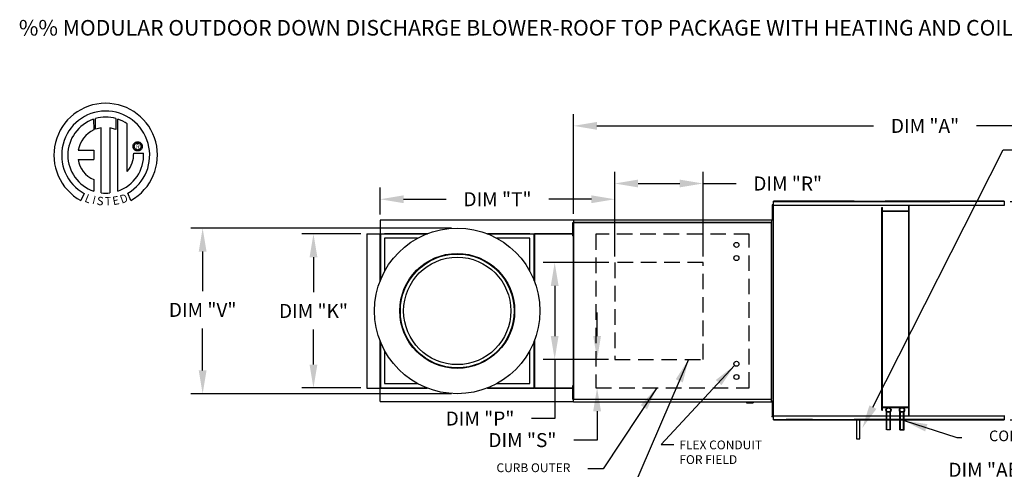
# Model space of a CAD drawing. Units: inches. Extents: x 0 to 249, y -169 to 0.
# Drawn here: x 4 to 130, y -58 to 0 of the extents above; entities that cross this region are included whole.
import ezdxf
from ezdxf.enums import TextEntityAlignment as Align

# ---------------------------------------------------------------- set-up
doc = ezdxf.new("R2010")
doc.units = ezdxf.units.IN
doc.header["$LTSCALE"] = 4
doc.header["$MEASUREMENT"] = 0
doc.linetypes.add('DASHED', pattern=[0.75, 0.5, -0.25])
doc.styles.add('BOLD', font='ROMAND')
doc.dimstyles.new('MOD', dxfattribs={"dimscale": 1.5, "dimtxt": 1.2, "dimasz": 2, "dimexe": 1, "dimexo": 0.5, "dimgap": 1, "dimtad": 0, "dimtih": 1, "dimtoh": 1, "dimdec": 4, "dimzin": 0, "dimdsep": 46, "dimtxsty": 'Standard', "dimcen": 0.09, "dimadec": 0, "dimazin": 0, "dimtfac": 1, "dimtdec": 4, "dimtix": 1, "dimtofl": 0, "dimtmove": 0, "dimatfit": 3, "dimfxl": 0, "dimtolj": 1, "dimtzin": 0, "dimarcsym": 0})

# ---------------------------------------------------------------- blocks, each defined once
blk = doc.blocks.new('*D10')
at = {"color": 0, "lineweight": -2}
for p, q in [((80.3, -30.39), (80.3, -19.5)), ((91.65, -30.39), (91.65, -19.5)), ((83.3, -21), (88.65, -21)), ((91.65, -21), (95.92, -21))]:
    blk.add_line(p, q, dxfattribs=at)
at = {"color": 0}
for points in [[(83.3, -20.5), (83.3, -21.5), (80.3, -21)], [(88.65, -20.5), (88.65, -21.5), (91.65, -21)]]:
    blk.add_solid(points, dxfattribs=at)
at = {"layer": 'DEFPOINTS', "color": 0}
for p in [(91.65, -21), (80.3, -31.14), (91.65, -31.14)]:
    blk.add_point(p, dxfattribs=at)
at = {"color": 0, "insert": (102.52, -21), "char_height": 1.8, "attachment_point": 5}
blk.add_mtext('\\A1;DIM "R"', dxfattribs=at)
blk = doc.blocks.new('*D11')
at = {"color": 0, "lineweight": -2}
for p, q in [((75.01, -24.91), (75.01, -12.1)), ((165.32, -25.39), (165.32, -12.1)), ((78.01, -13.6), (113.57, -13.6)), ((162.32, -13.6), (126.77, -13.6))]:
    blk.add_line(p, q, dxfattribs=at)
at = {"color": 0}
for points in [[(78.01, -13.1), (78.01, -14.1), (75.01, -13.6)], [(162.32, -13.1), (162.32, -14.1), (165.32, -13.6)]]:
    blk.add_solid(points, dxfattribs=at)
at = {"layer": 'DEFPOINTS', "color": 0}
for p in [(165.32, -13.6), (75.01, -25.66), (165.32, -26.14)]:
    blk.add_point(p, dxfattribs=at)
at = {"color": 0, "insert": (120.17, -13.6), "char_height": 1.8, "attachment_point": 5}
blk.add_mtext('\\A1;DIM "A"', dxfattribs=at)
blk = doc.blocks.new('*D12')
at = {"color": 0, "lineweight": -2}
for p, q in [((50.16, -24.97), (50.16, -21.52)), ((80.3, -30.39), (80.3, -21.52)), ((53.16, -23.02), (58.63, -23.02)), ((77.3, -23.02), (71.83, -23.02))]:
    blk.add_line(p, q, dxfattribs=at)
at = {"color": 0}
for points in [[(53.16, -22.52), (53.16, -23.52), (50.16, -23.02)], [(77.3, -22.52), (77.3, -23.52), (80.3, -23.02)]]:
    blk.add_solid(points, dxfattribs=at)
at = {"layer": 'DEFPOINTS', "color": 0}
for p in [(50.16, -23.02), (50.16, -25.72), (80.3, -31.14)]:
    blk.add_point(p, dxfattribs=at)
at = {"color": 0, "insert": (65.23, -23.02), "char_height": 1.8, "attachment_point": 5}
blk.add_mtext('\\A1;DIM "T"', dxfattribs=at)
blk = doc.blocks.new('*D13')
at = {"color": 0, "lineweight": -2}
for p, q in [((47.67, -27.46), (40.08, -27.46)), ((41.58, -30.46), (41.58, -34.96)), ((41.58, -44.25), (41.58, -39.76)), ((47.67, -47.25), (40.08, -47.25))]:
    blk.add_line(p, q, dxfattribs=at)
at = {"color": 0}
for points in [[(41.08, -30.46), (42.08, -30.46), (41.58, -27.46)], [(41.08, -44.25), (42.08, -44.25), (41.58, -47.25)]]:
    blk.add_solid(points, dxfattribs=at)
at = {"layer": 'DEFPOINTS', "color": 0}
for p in [(48.42, -27.46), (41.58, -47.25), (48.42, -47.25)]:
    blk.add_point(p, dxfattribs=at)
at = {"color": 0, "insert": (41.58, -37.36), "char_height": 1.8, "attachment_point": 5}
blk.add_mtext('\\A1;DIM "K"', dxfattribs=at)
blk = doc.blocks.new('*D14')
at = {"color": 0, "lineweight": -2}
for p, q in [((59.31, -26.73), (25.84, -26.73)), ((27.34, -29.73), (27.34, -34.82)), ((27.34, -44.99), (27.34, -39.62)), ((59.31, -47.99), (25.84, -47.99))]:
    blk.add_line(p, q, dxfattribs=at)
at = {"color": 0}
for points in [[(26.84, -29.73), (27.84, -29.73), (27.34, -26.73)], [(26.84, -44.99), (27.84, -44.99), (27.34, -47.99)]]:
    blk.add_solid(points, dxfattribs=at)
at = {"layer": 'DEFPOINTS', "color": 0}
for p in [(60.06, -26.73), (27.34, -47.99), (60.06, -47.99)]:
    blk.add_point(p, dxfattribs=at)
at = {"color": 0, "insert": (27.34, -37.22), "char_height": 1.8, "attachment_point": 5}
blk.add_mtext('\\A1;DIM "V"', dxfattribs=at)
blk = doc.blocks.new('*D15')
at = {"color": 0, "lineweight": -2}
for p, q in [((78.03, -40.58), (78.03, -37.58)), ((78.55, -43.58), (76.53, -43.58)), ((78.63, -47.23), (79.53, -47.23)), ((78.03, -50.23), (78.03, -53.94)), ((78.03, -53.94), (75.03, -53.94))]:
    blk.add_line(p, q, dxfattribs=at)
at = {"color": 0}
for points in [[(77.53, -40.58), (78.53, -40.58), (78.03, -43.58)], [(77.53, -50.23), (78.53, -50.23), (78.03, -47.23)]]:
    blk.add_solid(points, dxfattribs=at)
at = {"layer": 'DEFPOINTS', "color": 0}
for p in [(79.3, -43.58), (77.88, -47.23), (78.03, -47.23)]:
    blk.add_point(p, dxfattribs=at)
at = {"color": 0, "insert": (68.43, -53.94), "char_height": 1.8, "attachment_point": 5}
blk.add_mtext('\\A1;DIM "S"', dxfattribs=at)
blk = doc.blocks.new('*D16')
at = {"color": 0, "lineweight": -2}
for p, q in [((79.55, -31.14), (71.08, -31.14)), ((72.58, -34.14), (72.58, -40.58)), ((79.51, -43.58), (71.08, -43.58)), ((72.58, -43.58), (72.58, -51.17)), ((72.58, -51.17), (69.58, -51.17))]:
    blk.add_line(p, q, dxfattribs=at)
at = {"color": 0}
for points in [[(72.08, -34.14), (73.08, -34.14), (72.58, -31.14)], [(72.08, -40.58), (73.08, -40.58), (72.58, -43.58)]]:
    blk.add_solid(points, dxfattribs=at)
at = {"layer": 'DEFPOINTS', "color": 0}
for p in [(80.3, -31.14), (72.58, -43.58), (80.26, -43.58)]:
    blk.add_point(p, dxfattribs=at)
at = {"color": 0, "insert": (62.98, -51.17), "char_height": 1.8, "attachment_point": 5}
blk.add_mtext('\\A1;DIM "P"', dxfattribs=at)
blk = doc.blocks.new('*D18')
at = {"color": 0, "lineweight": -2}
for p, q in [((131.11, -23.29), (248.24, -23.29)), ((246.74, -26.29), (246.74, -48.34)), ((131.11, -51.34), (248.24, -51.34)), ((246.74, -51.34), (246.74, -54.34)), ((246.74, -54.34), (243.74, -54.34))]:
    blk.add_line(p, q, dxfattribs=at)
at = {"color": 0}
for points in [[(246.24, -26.29), (247.24, -26.29), (246.74, -23.29)], [(246.24, -48.34), (247.24, -48.34), (246.74, -51.34)]]:
    blk.add_solid(points, dxfattribs=at)
at = {"layer": 'DEFPOINTS', "color": 0}
for p in [(130.36, -23.29), (130.36, -51.34), (246.74, -51.34)]:
    blk.add_point(p, dxfattribs=at)
at = {"color": 0, "insert": (237.14, -54.34), "char_height": 1.8, "attachment_point": 5}
blk.add_mtext('\\A1;DIM "B"', dxfattribs=at)
blk = doc.blocks.new('*D25')
at = {"color": 0, "lineweight": -2}
for p, q in [((135.87, -57.75), (138.87, -57.75)), ((138.87, -57.75), (146.54, -67.55)), ((148.76, -70.56), (149.03, -70.56)), ((148.9, -70.69), (148.9, -70.42))]:
    blk.add_line(p, q, dxfattribs=at)
at = {"color": 0}
blk.add_solid([(146.93, -67.24), (146.14, -67.86), (148.39, -69.91)], dxfattribs=at)
at = {"layer": 'DEFPOINTS', "color": 0}
for p in [(148.39, -69.91), (149.4, -71.21)]:
    blk.add_point(p, dxfattribs=at)
at = {"color": 0, "insert": (128.37, -57.75), "char_height": 1.8, "attachment_point": 5}
blk.add_mtext('\\A1;DIM "AB"', dxfattribs=at)

msp = doc.modelspace()

# ---------------------------------------------------------------- linework, layer by layer
at = {"color": 7, "linetype": 'Continuous'}
for p, q in [((13.33441, -12.74571), (13.35719, -14.11174)), ((13.58437, -14.01708), (13.57921, -12.67034)), ((14.30377, -22.19843), (14.30377, -13.84669)), ((15.41461, -13.85933), (15.41461, -22.2048)), ((16.19614, -14.06432), (15.41461, -13.85933)), ((16.19614, -12.67072), (16.19614, -14.06432)), ((16.43957, -21.97912), (16.43957, -12.74594)), ((18.39666, -16.236), (18.40443, -16.14026)), ((18.40443, -16.33175), (18.39666, -16.236)), ((18.40443, -16.14026), (18.42691, -16.04936)), ((18.42691, -16.42265), (18.40443, -16.33175)), ((18.42691, -16.04936), (18.46286, -15.96453)), ((18.46286, -16.50748), (18.42691, -16.42265)), ((18.46286, -15.96453), (18.51106, -15.887)), ((18.51106, -15.887), (18.57027, -15.81802)), ((18.55688, -16.236), (18.56831, -16.1373)), ((18.56831, -16.33471), (18.55688, -16.236)), ((18.56831, -16.1373), (18.60084, -16.04658)), ((18.60084, -16.42543), (18.56831, -16.33471)), ((18.57027, -15.81802), (18.63925, -15.75881)), ((18.60084, -16.04658), (18.65186, -15.96648)), ((18.65186, -16.50553), (18.60084, -16.42543)), ((18.63925, -15.75881), (18.71677, -15.71061)), ((18.65186, -15.96648), (18.71873, -15.89961)), ((18.71677, -15.71061), (18.80161, -15.67466)), ((18.71873, -15.89961), (18.79883, -15.84859)), ((18.79883, -15.84859), (18.88955, -15.81606)), ((18.80161, -15.67466), (18.89251, -15.65218)), ((18.88955, -15.81606), (18.98825, -15.80464)), ((18.89251, -15.65218), (18.98825, -15.64441)), ((18.98825, -15.64441), (19.08399, -15.65218)), ((18.98825, -15.80464), (18.98825, -15.80464)), ((18.98825, -15.80464), (19.08696, -15.81606)), ((19.08399, -15.65218), (19.1749, -15.67466)), ((19.08696, -15.81606), (19.17767, -15.84859)), ((19.1749, -15.67466), (19.25973, -15.71061)), ((19.17767, -15.84859), (19.25778, -15.89961)), ((19.25778, -15.89961), (19.32465, -15.96648)), ((19.25973, -15.71061), (19.33725, -15.75881)), ((19.32465, -15.96648), (19.37566, -16.04658)), ((19.37566, -16.42543), (19.32465, -16.50553)), ((19.33725, -15.75881), (19.40624, -15.81802)), ((19.37566, -16.04658), (19.40819, -16.1373)), ((19.40819, -16.33471), (19.37566, -16.42543)), ((19.40624, -15.81802), (19.46544, -15.887)), ((19.40819, -16.1373), (19.41962, -16.236)), ((19.41962, -16.236), (19.40819, -16.33471)), ((19.46544, -15.887), (19.51364, -15.96453)), ((19.51364, -15.96453), (19.5496, -16.04936)), ((19.5496, -16.42265), (19.51364, -16.50748)), ((19.5496, -16.04936), (19.57208, -16.14026)), ((19.57208, -16.33175), (19.5496, -16.42265)), ((19.57208, -16.14026), (19.57984, -16.236)), ((19.57984, -16.236), (19.57208, -16.33175)), ((11.35456, -16.70537), (13.33826, -16.70537)), ((13.33826, -16.70537), (13.33826, -17.91699)), ((18.51106, -16.58501), (18.46286, -16.50748)), ((18.47778, -17.09008), (19.75015, -17.08929)), ((18.57027, -16.65399), (18.51106, -16.58501)), ((18.63925, -16.7132), (18.57027, -16.65399)), ((18.71677, -16.76139), (18.63925, -16.7132)), ((18.71873, -16.5724), (18.65186, -16.50553)), ((18.80161, -16.79735), (18.71677, -16.76139)), ((18.79883, -16.62341), (18.71873, -16.5724)), ((18.88955, -16.65595), (18.79883, -16.62341)), ((18.89251, -16.81983), (18.80161, -16.79735)), ((18.98825, -16.66737), (18.88955, -16.65595)), ((18.98825, -16.82759), (18.89251, -16.81983)), ((19.08696, -16.65595), (18.98825, -16.66737)), ((19.08399, -16.81983), (18.98825, -16.82759)), ((19.1749, -16.79735), (19.08399, -16.81983)), ((19.17767, -16.62341), (19.08696, -16.65595)), ((19.25973, -16.76139), (19.1749, -16.79735)), ((19.25778, -16.5724), (19.17767, -16.62341)), ((19.32465, -16.50553), (19.25778, -16.5724)), ((19.33725, -16.7132), (19.25973, -16.76139)), ((19.40624, -16.65399), (19.33725, -16.7132)), ((19.46544, -16.58501), (19.40624, -16.65399)), ((19.51364, -16.50748), (19.46544, -16.58501)), ((11.35456, -17.91699), (13.33826, -17.91699)), ((13.33826, -20.49168), (13.33826, -21.98046)), ((12.12054, -22.28953), (11.69573, -23.1873)), ((18.11906, -23.16912), (17.73958, -22.23977)), ((100.53016, -23.72055), (100.53016, -24.04989)), ((100.59932, -23.72055), (100.53016, -23.72055)), ((100.59932, -23.72055), (100.59932, -24.04989)), ((100.65323, -23.77059), (100.65323, -50.82368)), ((100.70849, -23.80028), (100.65323, -23.80028)), ((100.70931, -23.80028), (100.70849, -23.80028)), ((100.70931, -23.77059), (111.05553, -23.77059)), ((100.70931, -23.77059), (100.70931, -23.80028)), ((100.70931, -23.82585), (100.70931, -23.80028)), ((111.05553, -23.28673), (100.71261, -23.28673)), ((111.05553, -23.28673), (100.71261, -23.28673)), ((111.05553, -23.28673), (100.71261, -23.28673)), ((100.71261, -23.28673), (111.05553, -23.28673)), ((100.71261, -23.33718), (100.71261, -23.28673)), ((100.71261, -23.32702), (111.05553, -23.32702)), ((100.71261, -23.77059), (100.71261, -23.33718)), ((102.34669, -23.28673), (105.71166, -23.28673)), ((105.71166, -23.32702), (102.34669, -23.32702)), ((111.05553, -23.77059), (130.35931, -23.77059)), ((115.03666, -23.28673), (130.35602, -23.28673)), ((115.03666, -23.28673), (130.35602, -23.28673)), ((130.35602, -23.28673), (115.03666, -23.28673)), ((130.35602, -23.28673), (115.03666, -23.28673)), ((123.37807, -23.28673), (115.03666, -23.28673)), ((130.35602, -23.32702), (115.03666, -23.32702)), ((115.03666, -23.32702), (123.37807, -23.32702)), ((118.08754, -50.85337), (118.08754, -23.77059)), ((118.14083, -50.85337), (118.14083, -23.77059)), ((130.35602, -23.28673), (130.35602, -23.33718)), ((130.35602, -23.33718), (130.35602, -23.77059)), ((130.35931, -23.80028), (130.35931, -23.77059)), ((130.35931, -23.82585), (130.35931, -23.80028)), ((130.36014, -23.80028), (130.35931, -23.80028)), ((130.4154, -23.80028), (130.36014, -23.80028)), ((100.59932, -24.04989), (100.53016, -24.04989)), ((100.53016, -24.04989), (100.53016, -25.36723)), ((100.59932, -24.04989), (100.59932, -25.36723)), ((100.65323, -24.37922), (100.59932, -24.37922)), ((100.59932, -25.0379), (100.65323, -25.0379)), ((114.64242, -50.10897), (114.64242, -24.07857)), ((114.64242, -24.07857), (114.69571, -24.07857)), ((114.69571, -50.10897), (114.69571, -24.07857)), ((118.08754, -24.54836), (114.69571, -24.54836)), ((118.08754, -24.60164), (114.69571, -24.60164)), ((69.95023, -25.72057), (50.16115, -25.72057)), ((50.16115, -25.72057), (50.16115, -27.44618)), ((75.01171, -25.72057), (69.95023, -25.72057)), ((74.85849, -26.02985), (74.85849, -26.31255)), ((74.93481, -26.02985), (74.85849, -26.02985)), ((74.85849, -26.31255), (74.85849, -27.44336)), ((74.93481, -26.31255), (74.85849, -26.31255)), ((74.93481, -26.02985), (74.93481, -26.31255)), ((74.93481, -26.31255), (74.93481, -27.44336)), ((74.971, -26.0095), (74.971, -48.707)), ((75.00888, -26.0095), (74.971, -26.0095)), ((75.00888, -26.0095), (75.00888, -48.707)), ((75.00888, -26.0095), (75.00945, -26.0095)), ((75.00945, -25.98914), (100.45707, -25.98914)), ((75.00945, -25.98914), (75.00945, -26.0095)), ((75.00945, -26.02702), (75.00945, -26.0095)), ((100.45707, -26.02702), (75.00945, -26.02702)), ((75.01171, -25.65746), (100.45481, -25.65746)), ((75.01171, -25.69204), (75.01171, -25.65746)), ((100.45481, -25.69204), (75.01171, -25.69204)), ((75.01171, -25.69204), (75.01171, -25.98914)), ((100.45481, -25.65746), (100.45481, -25.69204)), ((100.45481, -25.69204), (100.45481, -25.98914)), ((100.45707, -26.0095), (100.45707, -25.98914)), ((100.45707, -26.0095), (100.45763, -26.0095)), ((100.45707, -26.02702), (100.45707, -26.0095)), ((100.45763, -48.707), (100.45763, -26.0095)), ((100.49552, -26.0095), (100.45763, -26.0095)), ((100.49552, -48.707), (100.49552, -26.0095)), ((100.53016, -25.36723), (100.53016, -25.69657)), ((100.59932, -25.36723), (100.53016, -25.36723)), ((100.59932, -25.69657), (100.53016, -25.69657)), ((100.59932, -25.36723), (100.59932, -25.69657)), ((48.41802, -27.46371), (48.41802, -47.25278)), ((48.41802, -27.46371), (50.14363, -27.46371)), ((50.14363, -33.5265), (50.14363, -27.46371)), ((50.16115, -27.46371), (50.14363, -27.46371)), ((50.16115, -27.44618), (56.22395, -27.44618)), ((50.16115, -27.44618), (50.16115, -27.46371)), ((50.16115, -27.46371), (50.16115, -27.50838)), ((50.20582, -27.46371), (50.16115, -27.46371)), ((56.06679, -27.50838), (50.16115, -27.50838)), ((50.16115, -27.50838), (50.16115, -28.02911)), ((50.20582, -27.46371), (50.20582, -33.36934)), ((50.20582, -27.46371), (50.72656, -27.46371)), ((56.17891, -27.46371), (50.72656, -27.46371)), ((63.88744, -27.44618), (69.95023, -27.44618)), ((69.38483, -27.46371), (63.93247, -27.46371)), ((69.95023, -27.50838), (64.0446, -27.50838)), ((69.38483, -27.46371), (69.90556, -27.46371)), ((69.90556, -27.46371), (69.90556, -33.36934)), ((69.90556, -27.46371), (69.95023, -27.46371)), ((69.92309, -27.46371), (69.92309, -27.44618)), ((69.95023, -27.44618), (74.85849, -27.44618)), ((69.95023, -27.46371), (69.95023, -27.44618)), ((69.95023, -27.50838), (69.95023, -27.46371)), ((69.95023, -27.50838), (69.95023, -28.02911)), ((69.96776, -27.49085), (69.96776, -33.5265)), ((74.85849, -27.46371), (69.97737, -27.46371)), ((74.85849, -27.49085), (69.97737, -27.49085)), ((74.85849, -27.44336), (74.85849, -27.72606)), ((74.93481, -27.44336), (74.85849, -27.44336)), ((74.93481, -27.72606), (74.85849, -27.72606)), ((74.971, -26.59525), (74.93481, -26.59525)), ((74.93481, -27.16065), (74.971, -27.16065)), ((74.93481, -27.44336), (74.93481, -27.72606)), ((74.93481, -27.44618), (74.971, -27.44618)), ((74.971, -27.46371), (74.93481, -27.46371)), ((74.971, -27.49085), (74.93481, -27.49085)), ((50.16115, -28.02911), (50.16115, -33.48147)), ((50.72656, -28.02911), (50.72656, -32.26919)), ((54.96663, -28.02911), (50.72656, -28.02911)), ((69.38483, -28.02911), (65.14475, -28.02911)), ((69.38483, -32.26919), (69.38483, -28.02911)), ((69.95023, -33.48147), (69.95023, -28.02911)), ((50.14363, -47.25278), (50.14363, -41.18999)), ((50.16115, -41.23503), (50.16115, -46.68738)), ((50.20582, -41.34715), (50.20582, -47.25278)), ((69.90556, -41.34715), (69.90556, -47.25278)), ((69.95023, -46.68738), (69.95023, -41.23503)), ((69.96776, -41.18999), (69.96776, -47.22565)), ((50.72656, -42.44731), (50.72656, -46.68738)), ((69.38483, -46.68738), (69.38483, -42.44731)), ((50.16115, -47.20812), (50.16115, -46.68738)), ((50.72656, -46.68738), (54.96663, -46.68738)), ((65.14475, -46.68738), (69.38483, -46.68738)), ((69.95023, -47.20812), (69.95023, -46.68738)), ((48.41802, -47.25278), (50.14363, -47.25278)), ((50.14363, -47.25278), (50.16115, -47.25278)), ((50.16115, -47.20812), (56.06679, -47.20812)), ((50.16115, -47.20812), (50.16115, -47.25278)), ((50.16115, -47.25278), (50.16115, -47.27031)), ((50.16115, -47.25278), (50.20582, -47.25278)), ((56.22395, -47.27031), (50.16115, -47.27031)), ((50.16115, -48.99592), (50.16115, -47.27031)), ((50.20582, -47.25278), (50.72656, -47.25278)), ((50.72656, -47.25278), (56.17891, -47.25278)), ((69.95023, -47.27031), (63.88744, -47.27031)), ((63.93247, -47.25278), (69.38483, -47.25278)), ((64.0446, -47.20812), (69.95023, -47.20812)), ((69.38483, -47.25278), (69.90556, -47.25278)), ((69.95023, -47.25278), (69.90556, -47.25278)), ((69.92309, -47.27031), (69.92309, -47.25278)), ((69.95023, -47.25278), (69.95023, -47.20812)), ((69.95023, -47.27031), (69.95023, -47.25278)), ((74.85849, -47.27031), (69.95023, -47.27031)), ((69.97737, -47.22565), (74.85849, -47.22565)), ((69.97737, -47.25278), (74.85849, -47.25278)), ((74.85849, -46.99044), (74.85849, -47.27314)), ((74.93481, -46.99044), (74.85849, -46.99044)), ((74.85849, -47.27314), (74.85849, -48.40394)), ((74.93481, -47.27314), (74.85849, -47.27314)), ((74.93481, -46.99044), (74.93481, -47.27314)), ((74.93481, -47.22565), (74.971, -47.22565)), ((74.93481, -47.25278), (74.971, -47.25278)), ((74.971, -47.27031), (74.93481, -47.27031)), ((74.93481, -47.27314), (74.93481, -48.40394)), ((74.971, -47.55584), (74.93481, -47.55584)), ((50.16115, -48.99592), (69.95023, -48.99592)), ((69.95023, -48.99592), (75.01171, -48.99592)), ((74.85849, -48.40394), (74.85849, -48.68664)), ((74.93481, -48.40394), (74.85849, -48.40394)), ((74.93481, -48.68664), (74.85849, -48.68664)), ((74.93481, -48.12124), (74.971, -48.12124)), ((74.93481, -48.40394), (74.93481, -48.68664)), ((74.971, -48.707), (75.00888, -48.707)), ((75.00945, -48.707), (75.00888, -48.707)), ((75.00945, -48.68947), (100.45707, -48.68947)), ((75.00945, -48.68947), (75.00945, -48.707)), ((75.00945, -48.707), (75.00945, -48.72735)), ((100.45707, -48.72735), (75.00945, -48.72735)), ((75.01171, -49.02445), (75.01171, -48.72735)), ((75.01171, -49.02445), (100.45481, -49.02445)), ((75.01171, -49.05903), (75.01171, -49.02445)), ((100.45481, -49.05903), (75.01171, -49.05903)), ((97.22311, -49.05903), (97.22311, -49.14462)), ((97.22311, -49.14462), (98.07121, -49.14462)), ((98.07121, -49.05903), (98.07121, -49.14462)), ((100.45481, -49.02445), (100.45481, -48.72735)), ((100.45481, -49.02445), (100.45481, -49.05903)), ((100.45707, -48.68947), (100.45707, -48.707)), ((100.45707, -48.72735), (100.45707, -48.707)), ((100.45707, -48.707), (100.45763, -48.707)), ((100.45763, -48.707), (100.49552, -48.707)), ((100.53016, -48.92739), (100.53016, -49.25673)), ((100.59932, -48.92739), (100.53016, -48.92739)), ((100.53016, -49.25673), (100.53016, -50.57407)), ((100.59932, -49.25673), (100.53016, -49.25673)), ((100.59932, -49.25673), (100.59932, -50.57407)), ((100.53016, -50.57407), (100.53016, -50.90341)), ((100.59932, -50.57407), (100.53016, -50.57407)), ((100.65323, -49.58606), (100.59932, -49.58606)), ((100.59932, -50.24474), (100.65323, -50.24474)), ((100.59932, -50.57407), (100.59932, -50.90341)), ((114.64242, -50.10897), (114.69571, -50.10897)), ((114.69571, -49.68671), (118.08754, -49.68671)), ((114.69571, -49.74), (118.08754, -49.74)), ((115.21314, -52.61809), (115.21314, -50.2667)), ((115.26643, -52.5648), (115.26643, -50.32215)), ((115.68348, -52.5648), (115.68348, -50.32215)), ((115.73677, -52.61809), (115.73677, -50.2667)), ((116.95191, -52.61809), (116.95191, -50.2667)), ((117.0052, -52.5648), (117.0052, -50.32215)), ((117.42225, -52.5648), (117.42225, -50.32215)), ((117.47554, -52.61809), (117.47554, -50.2667)), ((100.59932, -50.90341), (100.53016, -50.90341)), ((100.65323, -50.82368), (100.70849, -50.82368)), ((100.70931, -50.82368), (100.70849, -50.82368)), ((100.70931, -50.79811), (100.70931, -50.82368)), ((100.70931, -50.82368), (100.70931, -50.85337)), ((111.05553, -50.85337), (100.70931, -50.85337)), ((100.71261, -51.28678), (100.71261, -50.85337)), ((100.71261, -51.33723), (100.71261, -51.28678)), ((100.71261, -51.29694), (111.05553, -51.29694)), ((111.05553, -51.33723), (100.71261, -51.33723)), ((111.05553, -51.33723), (100.71261, -51.33723)), ((100.71261, -51.33723), (111.05553, -51.33723)), ((105.71166, -51.29694), (102.34669, -51.29694)), ((102.34669, -51.33723), (105.71166, -51.33723)), ((130.35931, -50.85337), (111.05553, -50.85337)), ((130.35602, -51.29694), (111.05553, -51.29694)), ((115.03666, -51.29694), (123.37807, -51.29694)), ((115.03666, -51.33723), (130.35602, -51.33723)), ((115.03666, -51.33723), (130.35602, -51.33723)), ((130.35602, -51.33723), (115.03666, -51.33723)), ((123.37807, -51.33723), (115.03666, -51.33723)), ((130.35602, -50.85337), (130.35602, -51.28678)), ((130.35602, -51.28678), (130.35602, -51.33723)), ((130.35931, -50.79811), (130.35931, -50.82368)), ((130.35931, -50.85337), (130.35931, -50.82368)), ((130.36014, -50.82368), (130.35931, -50.82368)), ((130.36014, -50.82368), (130.4154, -50.82368)), ((115.26643, -52.5648), (115.68348, -52.5648)), ((116.95191, -52.61809), (117.47554, -52.61809)), ((117.0052, -52.5648), (117.42225, -52.5648))]:
    msp.add_line(p, q, dxfattribs=at)
at = {"linetype": 'Continuous'}
msp.add_line((17.65896, -19.47607), (17.65896, -13.35004), dxfattribs=at)
for p, q in [((113.47143, -49.7089), (130.22408, -16.69276)), ((130.22408, -16.69276), (135.83567, -16.69276)), ((111.05553, -23.28673), (115.03666, -23.28673)), ((111.05553, -23.32702), (115.03666, -23.32702)), ((100.59932, -48.92739), (100.59932, -49.25673)), ((111.05553, -51.33723), (115.03666, -51.33723)), ((111.35961, -51.42976), (111.35961, -53.76283)), ((111.81584, -53.76283), (111.81584, -51.42976)), ((111.35961, -53.76283), (111.81584, -53.76283))]:
    msp.add_line(p, q)
at = {"linetype": 'DASHED'}
for p, q in [((97.58313, -27.50838), (77.88339, -27.50838)), ((77.88339, -27.50838), (77.88339, -47.22565)), ((97.58313, -47.22565), (97.58313, -27.50838)), ((91.64584, -31.13854), (80.29753, -31.13854)), ((80.29753, -31.13854), (80.29753, -43.57767)), ((91.64584, -43.57767), (91.64584, -31.13854)), ((80.29753, -43.57767), (91.64584, -43.57767)), ((77.88339, -47.22565), (97.58313, -47.22565))]:
    msp.add_line(p, q, dxfattribs=at)
at = {"linetype": 'Continuous'}
for radius in [10.62691, 7.3785, 7.30782, 6.89242]:
    msp.add_circle((60.05569, -37.35825), radius, dxfattribs=at)
for centre in [(95.93159, -28.87721), (95.93159, -30.57342), (95.93159, -44.14307), (95.93159, -45.83928)]:
    msp.add_circle(centre, 0.31804)
at = {"color": 7, "linetype": 'Continuous'}
for centre, radius in [((115.47496, -50.06842), 0.32842), ((115.47496, -50.06842), 0.26181), ((117.21372, -50.06842), 0.32842), ((117.21372, -50.06842), 0.26181)]:
    msp.add_circle(centre, radius, dxfattribs=at)
at = {"linetype": 'Continuous'}
for centre, radius, start, end in [((14.88116, -17.35841), 6.65194, 299.12791, 241.3438475), ((14.88116, -17.35841), 5.6567, 300.3523559, 240.7583657), ((14.88143, -17.35822), 4.86838, 74.3326454, 105.5243921), ((14.88116, -17.35841), 4.86512, 108.5375534, 251.5403764), ((14.88116, -17.35841), 3.55887, 99.3368073, 111.211409), ((14.88116, -17.35841), 4.87681, 55.2780606, 71.3314381), ((14.88116, -17.35841), 3.58655, 115.1449767, 169.5089595), ((14.88143, -17.35822), 4.87653, 288.633849, 3.1615792), ((14.83272, -17.16619), 3.64586, 320.8223722, 1.1961255), ((14.57739, -17.48545), 3.25159, 187.6264649, 247.5992112), ((14.88116, -17.35841), 4.87434, 263.1971471, 276.2814153)]:
    msp.add_arc(centre, radius, start, end, dxfattribs=at)
msp.add_point((100.52575, -50.90341))
msp.add_solid([(113.91732, -49.93514), (113.02555, -49.48265), (112.11396, -52.38421)])

# ---------------------------------------------------------------- texts
at = {"style": 'BOLD'}
msp.add_text('%% MODULAR OUTDOOR DOWN DISCHARGE BLOWER-ROOF TOP PACKAGE WITH HEATING AND COILING COIL AND INTAKE HOOD', height=2, dxfattribs=at).set_placement((3.72216, -2.01091))
at = {"color": 7}
msp.add_text('R', height=0.5625, dxfattribs=at).set_placement((19.00785, -16.27015), align=Align.MIDDLE_CENTER)
for s, rotation, width, p, p2 in [('L', 337.8216583, 1.00504, (12.08755, -23.30076), (12.7581, -23.57411)), ('I', 345.8201716, 1.004117, (13.08443, -23.58722), (13.43514, -23.67583)), ('S', 352.8188247, 1.205309, (13.68677, -23.73045), (14.54838, -23.839)), ('T', 1.9996333, 1.10379, (14.80864, -23.82159), (15.60344, -23.79384)), ('E', 10.9979354, 1.20531, (15.8576, -23.79555), (16.71007, -23.62988)), ('D', 19.9962322, 1.304983, (16.95343, -23.60024), (17.83699, -23.27872))]:
    msp.add_text(s, height=1.08074, rotation=rotation, dxfattribs=dict(at, width=width)).set_placement(p, p2, align=Align.FIT)
at = {"linetype": 'Continuous'}
for s, height, p in [('FLEX CONDUIT', 1.1308043, (88.60224, -55.12193)), ('CURB OUTER', 1.130804, (65.09681, -58.05226)), ('FOR FIELD ', 1.130804, (88.60224, -57.0066))]:
    msp.add_text(s, height=height, dxfattribs=at).set_placement(p)
at = {"insert": (146.03731, -53.57273), "char_height": 1.3686704, "attachment_point": 6}
msp.add_mtext('COIL CONNECTIONS', dxfattribs=at)

# ---------------------------------------------------------------- dimensions: what is measured, and where the dimension line sits
for base, p1, p2, text, picture, middle in [((165.32476, -13.59783), (75.01171, -25.65746), (165.32476, -26.14317), 'DIM "A"', '*D11', (120.16823, -13.59783)), ((50.16115, -23.0226), (80.29753, -31.13854), (50.16115, -25.72057), 'DIM "T"', '*D12', (65.22934, -23.0226))]:
    dim = msp.add_linear_dim(base=base, p1=p1, p2=p2, text=text, dimstyle='MOD')
    dim.commit()
    dim.dimension.update_dxf_attribs({"geometry": picture, "text_midpoint": middle})
dim = msp.add_linear_dim(base=(91.64584, -20.99754), p1=(80.29753, -31.13854), p2=(91.64584, -31.13854), text='DIM "R"', dimstyle='MOD')
dim.commit()
dim.dimension.update_dxf_attribs({"geometry": '*D10', "text_midpoint": (102.52084, -20.99754), "dimtype": 160})
for base, p1, p2, text, picture, middle in [((246.74448, -51.33723), (130.35602, -23.28673), (130.35602, -51.33723), 'DIM "B"', '*D18', (237.14448, -54.33723)), ((27.34318, -47.98516), (60.05569, -26.73133), (60.05569, -47.98516), 'DIM "V"', '*D14', (27.34318, -37.22359)), ((41.58033, -47.25278), (48.41802, -27.46371), (48.41802, -47.25278), 'DIM "K"', '*D13', (41.58033, -37.35825)), ((72.58132, -43.57767), (80.29753, -31.13854), (80.26263, -43.57767), 'DIM "P"', '*D16', (62.98132, -51.16833)), ((78.02575, -47.22565), (79.30075, -43.57767), (77.88339, -47.22565), 'DIM "S"', '*D15', (68.42575, -53.93781))]:
    dim = msp.add_linear_dim(base=base, p1=p1, p2=p2, angle=90, text=text, dimstyle='MOD')
    dim.commit()
    dim.dimension.update_dxf_attribs({"geometry": picture, "text_midpoint": middle, "dimtype": 160})
dim = msp.add_diameter_dim_2p(p1=(149.40331, -71.20892), p2=(148.38691, -69.90976), text='DIM "AB"', dimstyle='MOD')
dim.commit()
dim.dimension.update_dxf_attribs({"geometry": '*D25', "text_midpoint": (128.37095, -57.74644), "dimtype": 163})

# ---------------------------------------------------------------- leaders
for points in [[(89.78262, -43.57767), (82.33617, -60.80217), (80.99271, -60.80217)], [(95.6922, -44.35245), (86.26362, -54.52324), (87.89323, -54.52324)], [(85.70143, -47.22565), (78.79386, -57.62972), (76.83783, -57.62972)], [(117.47554, -51.4424), (124.23841, -53.61491), (124.90974, -53.61491)]]:
    msp.add_leader(points, dimstyle='MOD')

doc.saveas('drawing.dxf')
